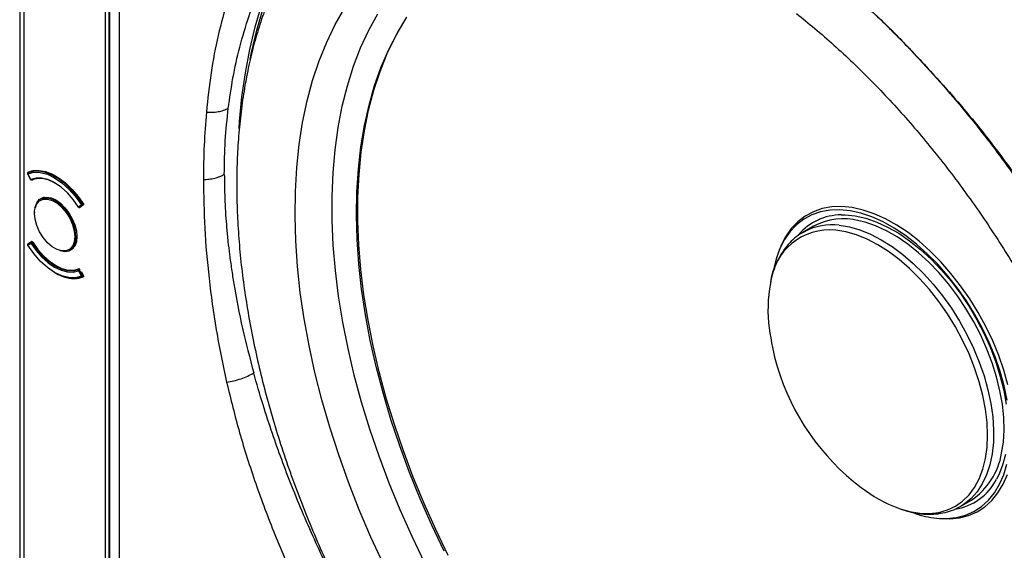
# Model space of a CAD drawing. Units: millimetres. Extents: x 69 to 1126, y 56 to 792.
# Drawn here: x 874 to 958, y 187 to 232 of the extents above; entities that cross this region are included whole.
import ezdxf

# ---------------------------------------------------------------- set-up
doc = ezdxf.new("R2010")
doc.units = ezdxf.units.MM

msp = doc.modelspace()

# ---------------------------------------------------------------- linework, layer by layer
at = {"color": 7, "linetype": 'Continuous', "lineweight": 25}
for p, q in [((873.561, 361.681), (873.561, 150.747)), ((873.951, 150.203), (873.951, 361.137)), ((882.033, 246.27), (882.033, 184.223)), ((880.889, 157.626), (880.889, 245.901)), ((881.17, 245.666), (881.17, 157.559)), ((881.219, 245.598), (881.219, 157.491)), ((874.54, 219.204), (874.265, 219.045)), ((874.267, 219.046), (874.541, 219.204)), ((874.239, 218.956), (874.491, 218.486)), ((874.503, 218.491), (874.251, 218.96)), ((874.28, 219.054), (874.253, 219.103)), ((874.267, 219.046), (874.265, 219.045)), ((874.718, 218.476), (874.669, 218.448)), ((875.127, 218.581), (874.718, 218.476)), ((875.641, 216.967), (875.339, 216.792)), ((874.821, 215.593), (874.831, 215.808)), ((878.832, 216.316), (878.58, 216.137)), ((878.619, 216.105), (878.87, 216.284)), ((878.661, 216.106), (878.708, 216.133)), ((878.661, 216.106), (878.662, 216.107)), ((878.662, 216.107), (878.914, 216.287)), ((878.71, 216.134), (878.662, 216.107)), ((878.69, 216.124), (878.694, 216.125)), ((878.703, 216.131), (878.7, 216.128)), ((879.018, 216.352), (878.789, 216.192)), ((878.983, 216.409), (878.91, 216.366)), ((878.914, 216.287), (878.972, 216.321)), ((879.009, 216.367), (878.926, 216.32)), ((874.822, 215.737), (874.821, 215.647)), ((941.249, 214.493), (940.356, 213.978)), ((878.439, 213.654), (878.356, 213.606)), ((874.491, 213.111), (874.24, 212.931)), ((874.251, 212.883), (874.503, 213.063)), ((874.511, 213.144), (874.259, 212.965)), ((874.563, 213.175), (874.516, 213.148)), ((874.609, 213.182), (874.547, 213.146)), ((874.566, 213.176), (874.571, 213.18)), ((874.576, 213.182), (874.568, 213.178)), ((874.581, 213.113), (874.651, 213.154)), ((877.838, 212.462), (878.141, 212.636)), ((938.429, 212.707), (938.334, 212.478)), ((878.668, 210.837), (878.596, 210.795)), ((878.63, 210.789), (878.684, 210.82)), ((878.662, 210.752), (878.71, 210.779)), ((878.914, 210.282), (878.662, 210.752)), ((878.7, 210.796), (878.705, 210.787)), ((878.58, 210.709), (878.832, 210.239)), ((878.87, 210.258), (878.619, 210.728)), ((878.789, 210.63), (879.018, 210.205)), ((878.912, 210.209), (878.991, 210.254)), ((878.962, 210.31), (878.914, 210.282)), ((878.984, 210.269), (878.926, 210.236)), ((953.822, 190.652), (954.715, 191.168)), ((953.87, 190.68), (953.822, 190.652)), ((951.511, 189.651), (951.758, 189.619))]:
    msp.add_line(p, q, dxfattribs=at)
at = {"color": 7, "linetype": 'Continuous', "lineweight": 25, "flags": 128}
for points in [[(893.202, 228.703), (893.324, 229.3), (893.781, 231.21), (894.323, 233.043), (894.949, 234.797), (895.659, 236.467), (896.451, 238.05), (897.323, 239.543), (898.274, 240.942), (899.3, 242.244), (900.401, 243.448), (901.574, 244.55), (902.816, 245.548), (904.125, 246.44), (905.498, 247.223), (906.932, 247.898), (908.424, 248.461), (909.594, 248.813)], [(892.275, 222.816), (892.314, 223.408), (892.514, 225.525), (892.803, 227.579), (893.18, 229.564), (893.643, 231.477), (894.193, 233.313), (894.828, 235.068), (895.546, 236.74), (896.346, 238.324), (897.227, 239.817), (898.186, 241.216), (899.221, 242.518), (900.331, 243.72), (901.513, 244.82), (902.765, 245.816), (904.083, 246.704), (904.969, 247.221)], [(904.572, 185.708), (903.506, 188.02), (902.514, 190.348), (901.599, 192.686), (900.762, 195.029), (900.006, 197.371), (899.332, 199.706), (898.742, 202.028), (898.238, 204.333), (897.821, 206.613), (897.492, 208.865), (897.251, 211.081), (897.1, 213.257), (897.038, 215.387), (897.066, 217.466), (897.184, 219.49), (897.391, 221.452), (897.687, 223.349), (898.072, 225.176), (898.543, 226.927), (899.101, 228.6), (899.743, 230.189), (900.469, 231.692), (901.276, 233.103)], [(908.109, 185.798), (907.022, 188.056), (906.006, 190.333), (905.066, 192.623), (904.203, 194.921), (903.419, 197.221), (902.716, 199.518), (902.097, 201.804), (901.562, 204.076), (901.114, 206.326), (900.753, 208.549), (900.479, 210.74), (900.295, 212.893), (900.2, 215.002), (900.194, 217.063), (900.278, 219.069), (900.452, 221.017), (900.714, 222.901), (901.064, 224.716), (901.502, 226.457), (902.026, 228.122), (902.634, 229.704), (903.327, 231.2), (904.1, 232.607)], [(909.754, 186.818), (908.695, 189.038), (907.709, 191.276), (906.799, 193.527), (905.966, 195.785), (905.215, 198.043), (904.545, 200.297), (903.959, 202.539), (903.46, 204.764), (903.047, 206.965), (902.722, 209.138), (902.486, 211.277), (902.34, 213.375), (902.284, 215.427), (902.317, 217.427), (902.441, 219.371), (902.655, 221.253), (902.957, 223.069), (903.348, 224.813), (903.826, 226.48), (904.391, 228.067), (905.039, 229.569), (905.771, 230.982), (906.583, 232.303)], [(910.109, 186.459), (909.041, 188.661), (908.045, 190.883), (907.123, 193.119), (906.277, 195.363), (905.51, 197.609), (904.824, 199.851), (904.22, 202.084), (903.701, 204.301), (903.266, 206.497), (902.919, 208.667), (902.659, 210.803), (902.487, 212.902), (902.404, 214.956), (902.409, 216.962), (902.503, 218.914), (902.686, 220.806), (902.957, 222.634), (903.316, 224.393), (903.761, 226.078), (904.291, 227.686), (904.905, 229.211), (905.602, 230.65), (906.241, 231.777)], [(874.253, 219.103), (874.715, 219.241), (875.226, 219.258), (875.775, 219.154), (876.346, 218.932), (876.925, 218.598), (877.496, 218.161), (878.045, 217.631), (878.557, 217.023), (879.018, 216.352)], [(878.91, 216.366), (878.458, 217.013), (877.958, 217.6), (877.425, 218.111), (876.87, 218.534), (876.307, 218.859), (875.752, 219.076), (875.219, 219.182), (874.719, 219.171), (874.267, 219.046)], [(874.251, 218.96), (874.756, 219.091), (875.319, 219.078), (875.92, 218.922), (876.541, 218.628), (877.163, 218.205), (877.764, 217.667), (878.326, 217.03), (878.832, 216.316)], [(878.58, 216.137), (878.13, 216.772), (877.629, 217.337), (877.094, 217.816), (876.541, 218.192), (875.988, 218.454), (875.453, 218.594), (874.953, 218.606), (874.503, 218.491)], [(874.576, 218.456), (874.578, 218.457), (874.581, 218.459)], [(874.831, 215.808), (874.871, 216.04), (875.018, 216.403), (875.253, 216.661), (875.564, 216.799), (875.931, 216.81), (876.334, 216.692), (876.749, 216.452), (877.151, 216.105), (877.519, 215.671), (877.829, 215.174), (878.065, 214.644), (878.212, 214.111), (878.262, 213.606)], [(874.864, 216.073), (874.877, 216.133), (875.01, 216.496), (875.225, 216.767), (875.511, 216.932), (875.853, 216.983), (876.234, 216.917), (876.636, 216.738), (877.037, 216.454), (877.418, 216.079), (877.761, 215.634), (878.046, 215.139), (878.261, 214.62), (878.395, 214.102), (878.44, 213.613), (878.395, 213.175), (878.261, 212.812), (878.046, 212.541), (877.761, 212.376), (877.418, 212.325), (877.037, 212.391), (876.979, 212.411)], [(878.356, 213.606), (878.305, 214.125), (878.154, 214.672), (877.912, 215.217), (877.593, 215.727), (877.215, 216.174), (876.802, 216.53), (876.375, 216.776), (875.962, 216.897), (875.584, 216.887), (875.339, 216.792)], [(957.769, 199.686), (957.509, 200.898), (957.164, 202.126), (956.738, 203.359), (956.233, 204.587), (955.654, 205.799), (955.007, 206.985), (954.296, 208.133), (953.529, 209.233), (952.712, 210.277), (951.853, 211.255), (950.958, 212.157), (950.035, 212.978), (949.093, 213.708), (948.141, 214.342), (947.185, 214.874), (946.236, 215.299), (945.3, 215.615), (944.387, 215.817), (943.505, 215.904), (942.66, 215.876), (941.861, 215.732), (941.114, 215.475), (940.427, 215.105), (939.805, 214.627), (939.253, 214.045), (938.777, 213.363), (938.381, 212.588), (938.067, 211.726), (937.84, 210.786), (937.828, 210.721)], [(957.825, 200.995), (957.476, 202.237), (957.044, 203.484), (956.534, 204.727), (955.948, 205.953), (955.294, 207.151), (954.575, 208.313), (953.799, 209.426), (952.973, 210.482), (952.103, 211.47), (951.198, 212.384), (950.265, 213.213), (949.312, 213.952), (948.349, 214.593), (947.382, 215.131), (946.422, 215.562), (945.476, 215.881), (944.552, 216.085), (943.659, 216.174), (942.805, 216.145), (941.997, 216), (941.242, 215.739), (940.546, 215.365), (939.917, 214.882), (939.359, 214.293), (938.878, 213.603), (938.477, 212.819), (938.429, 212.707)], [(878.134, 212.928), (878.065, 212.797), (877.829, 212.539), (877.519, 212.4), (877.151, 212.39), (876.749, 212.508), (876.334, 212.747), (875.931, 213.094), (875.564, 213.529), (875.253, 214.026), (875.018, 214.556), (874.871, 215.089), (874.821, 215.593)], [(943.603, 215.466), (943.949, 215.465), (944.818, 215.379), (945.718, 215.176), (946.64, 214.859), (947.575, 214.431), (948.516, 213.894), (949.453, 213.255), (950.377, 212.519), (951.28, 211.694), (952.153, 210.786), (952.989, 209.805), (953.778, 208.759), (954.515, 207.659), (955.192, 206.514), (955.803, 205.336), (956.342, 204.134), (956.804, 202.922), (957.185, 201.709), (957.481, 200.507), (957.69, 199.327)], [(957.293, 195.154), (957.441, 196.11), (957.503, 197.135), (957.475, 198.213), (957.358, 199.334), (957.154, 200.488), (956.865, 201.664), (956.492, 202.85), (956.04, 204.037), (955.513, 205.212), (954.915, 206.365), (954.253, 207.485), (953.532, 208.561), (952.76, 209.584), (951.942, 210.544), (951.088, 211.432), (950.205, 212.239), (949.301, 212.959), (948.384, 213.584), (947.464, 214.109), (946.549, 214.528), (945.647, 214.839), (945.132, 214.968)], [(948.495, 190.476), (948.561, 190.453), (949.452, 190.196), (950.317, 190.054), (951.147, 190.029), (951.935, 190.119), (952.673, 190.325), (953.354, 190.644), (953.971, 191.074), (954.518, 191.611), (954.991, 192.248), (955.383, 192.98), (955.693, 193.8), (955.916, 194.701), (956.051, 195.672), (956.096, 196.706), (956.051, 197.791), (955.916, 198.919), (955.693, 200.077), (955.383, 201.254), (954.991, 202.44), (954.518, 203.623), (953.971, 204.791), (953.354, 205.933), (952.673, 207.038), (951.935, 208.096), (951.147, 209.097), (950.317, 210.03), (949.452, 210.887), (948.561, 211.659), (947.652, 212.339), (946.734, 212.921), (945.817, 213.399), (944.908, 213.767), (944.017, 214.024), (943.152, 214.166), (943.152, 214.166)], [(943.445, 214.578), (944.311, 214.436), (945.203, 214.182), (946.112, 213.817), (947.031, 213.344), (947.951, 212.768), (948.862, 212.095), (949.756, 211.331), (950.626, 210.482), (951.463, 209.557), (952.259, 208.564), (953.007, 207.513), (953.699, 206.414), (954.33, 205.276), (954.893, 204.111), (955.383, 202.929), (955.796, 201.741), (956.127, 200.558), (956.374, 199.392), (956.535, 198.253), (956.607, 197.152), (956.59, 196.1), (956.485, 195.105), (956.292, 194.178), (956.013, 193.326), (955.65, 192.559), (955.208, 191.882), (954.69, 191.303), (954.101, 190.827), (953.87, 190.68)], [(878.262, 213.606), (878.212, 213.16), (878.134, 212.928)], [(940.356, 213.978), (940.396, 214.001), (940.51, 214.062)], [(878.832, 210.239), (878.326, 210.108), (877.764, 210.121), (877.163, 210.277), (876.541, 210.571), (875.92, 210.994), (875.319, 211.533), (874.756, 212.169), (874.251, 212.883)], [(874.503, 213.063), (874.953, 212.428), (875.453, 211.862), (875.988, 211.383), (876.541, 211.007), (877.094, 210.745), (877.629, 210.606), (878.13, 210.593), (878.58, 210.709)], [(878.596, 210.795), (878.153, 210.681), (877.66, 210.693), (877.133, 210.831), (876.588, 211.089), (876.044, 211.459), (875.517, 211.931), (875.024, 212.488), (874.581, 213.113)], [(874.669, 213.13), (875.105, 212.521), (875.588, 211.979), (876.103, 211.52), (876.636, 211.158), (877.168, 210.905), (877.683, 210.769), (878.166, 210.754), (878.602, 210.86)], [(957.622, 195.048), (957.38, 194.138), (957.052, 193.309), (956.87, 192.953)], [(951.742, 189.625), (952.607, 189.595), (953.43, 189.681), (954.203, 189.882), (954.921, 190.196), (955.577, 190.62), (956.164, 191.151), (956.679, 191.784), (957.115, 192.513), (957.471, 193.332), (957.741, 194.234)], [(951.758, 189.619), (951.992, 189.592), (952.866, 189.562), (953.699, 189.649), (954.481, 189.852), (955.207, 190.17), (955.87, 190.599), (956.464, 191.136), (956.985, 191.776), (957.427, 192.513), (957.786, 193.342)]]:
    msp.add_lwpolyline(points, dxfattribs=at)
at = {"color": 7, "linetype": 'Continuous', "lineweight": 25}
for centre, radius, start, end in [((874.298, 218.988), 0.0667, 119.99731, 176.80179), ((874.298, 218.988), 0.0667, 176.80179, 208.15707), ((874.267, 218.992), 0.0351, 180.73322, 243.51508), ((874.237, 218.981), 0.0246, 275.45354, 304.63634), ((874.305, 218.995), 0.0643, 126.41861, 212.29107), ((874.484, 218.522), 0.0363, 280.21137, 299.87851), ((874.55, 218.518), 0.0667, 208.15707, 256.78847), ((874.563, 218.519), 0.0666, 205.36244, 263.19535), ((874.55, 218.518), 0.0667, 256.78847, 293.00063), ((874.544, 218.496), 0.0444, 256.91101, 283.49787), ((874.558, 218.498), 0.0455, 265.97231, 292.85756), ((875.287, 216.291), 2.28, 55.87763, 108.04118), ((874.699, 218.539), 0.0656, 229.70647, 287.50102), ((875.322, 216.634), 1.928, 69.85233, 109.79368), ((878.594, 216.113), 0.0275, 119.5074, 145.76952), ((878.627, 216.164), 0.0667, 212.34554, 256.78847), ((878.646, 216.177), 0.0769, 211.28846, 249.41028), ((878.627, 216.164), 0.0667, 256.78847, 299.99731), ((878.622, 216.143), 0.0457, 257.21728, 291.77333), ((878.639, 216.16), 0.0586, 250.01061, 270.25699), ((878.639, 216.148), 0.0475, 270.15181, 299.61809), ((879.376, 215.558), 0.933, 119.98732, 125.69819), ((878.875, 216.415), 0.109, 246.3596, 297.83476), ((878.897, 216.356), 0.0769, 211.28846, 249.41028), ((878.889, 216.332), 0.0519, 248.59145, 298.42016), ((878.825, 216.311), 0.101, 4.66027, 33.18723), ((878.889, 216.314), 0.0367, 311.6193, 8.47223), ((874.831, 215.62), 0.0291, 110.78342, 249.21658), ((943.641, 210.644), 4.823, 90.45889, 139.09437), ((943.805, 209.698), 5.434, 75.87167, 118.06234), ((942.653, 209.082), 5.108, 84.40226, 173.81495), ((942.826, 209.482), 5.133, 83.08002, 116.83066), ((877.152, 213.462), 1.213, 304.45505, 6.85713), ((878.309, 213.697), 0.102, 242.60967, 297.39033), ((874.298, 212.911), 0.0667, 125.51836, 183.00475), ((874.298, 212.911), 0.0667, 183.00475, 212.29117), ((874.262, 212.912), 0.0305, 189.12292, 249.53713), ((874.288, 212.926), 0.0487, 126.42797, 173.30046), ((874.312, 212.923), 0.0726, 173.15088, 212.76339), ((874.26, 212.865), 0.0206, 114.73252, 149.97248), ((874.544, 213.104), 0.0533, 150.64414, 172.21009), ((874.564, 213.102), 0.0726, 173.15088, 212.76339), ((874.537, 213.107), 0.0454, 125.63767, 150.54829), ((874.437, 212.955), 0.185, 50.62153, 70.94297), ((874.975, 212.414), 0.803, 121.55032, 126.04339), ((874.55, 213.09), 0.0667, 119.99731, 125.51836), ((874.53, 213.119), 0.0315, 57.99808, 115.63029), ((874.503, 213.067), 0.091, 30.94222, 60.96603), ((875.039, 212.322), 0.914, 120.10954, 121.99157), ((878.644, 210.744), 0.0728, 154.75762, 209.12567), ((878.621, 210.753), 0.0484, 120.52596, 152.93039), ((878.484, 210.548), 0.246, 50.95911, 67.61603), ((878.607, 210.76), 0.0371, 51.7074, 107.0712), ((878.573, 210.706), 0.1, 27.26361, 55.34129), ((878.096, 211.736), 1.135, 298.57194, 299.92172), ((878.092, 212.754), 2.675, 235.17927, 287.80075), ((878.177, 212.365), 2.318, 248.88726, 291.27263), ((878.224, 211.471), 0.841, 295.0499, 297.99264), ((877.941, 212.018), 1.457, 297.71571, 298.62107), ((878.475, 211.001), 0.841, 295.0499, 297.99264), ((878.882, 210.322), 0.0973, 239.00499, 296.92947), ((878.887, 210.262), 0.0596, 202.37068, 287.79583), ((878.267, 211.41), 1.3, 297.65152, 299.84441), ((878.879, 210.266), 0.0667, 293.16162, 299.99731), ((878.894, 210.235), 0.0315, 304.29391, 2.14491), ((878.834, 210.237), 0.0915, 359.12926, 29.57078), ((949.266, 207.434), 11.896, 169.34968, 187.86026), ((957.411, 208.274), 20.082, 187.05639, 196.55011), ((957.411, 208.274), 20.082, 196.55011, 232.93823), ((951.364, 196.163), 6.015, 303.85577, 350.3472), ((952.575, 195.18), 4.838, 278.60683, 332.59686), ((952.772, 201.914), 12.211, 232.32474, 249.49854), ((952.661, 198.096), 8.522, 251.01944, 263.81007)]:
    msp.add_arc(centre, radius, start, end, dxfattribs=at)
for points, knots in [([(913.25, 249.695), (912.488, 249.739), (910.773, 249.836), (908.246, 249.629), (905.655, 249.095), (903.208, 248.218), (900.92, 247.02), (898.804, 245.51), (896.874, 243.701), (895.146, 241.606), (893.632, 239.245), (892.341, 236.638), (891.28, 233.806), (890.456, 230.777), (889.839, 227.59), (889.597, 225.34), (889.477, 224.217)], [0, 0, 0, 0, 0.058042, 0.130556, 0.203072, 0.275714, 0.348409, 0.421111, 0.493774, 0.566368, 0.63888, 0.71129, 0.783599, 0.855855, 0.928009, 1, 1, 1, 1]), ([(891.349, 224.551), (891.471, 225.418), (891.725, 227.206), (892.316, 229.831), (893.076, 232.386), (894.003, 234.812), (895.049, 237.024), (896.241, 239.095), (897.553, 240.984), (898.989, 242.69), (900.524, 244.209), (902.176, 245.527), (903.454, 246.409), (904.203, 246.786), (904.328, 246.849)], [0, 0, 0, 0, 0.084022, 0.173296, 0.267823, 0.357099, 0.448398, 0.535646, 0.627449, 0.716722, 0.803465, 0.892793, 0.982064, 1, 1, 1, 1]), ([(904.039, 245.865), (903.98, 245.826), (903.473, 245.5), (902.578, 244.795), (901.36, 243.745), (900.213, 242.595), (899.133, 241.358), (898.121, 240.031), (897.181, 238.618), (896.314, 237.12), (895.522, 235.539), (894.807, 233.879), (894.172, 232.143), (893.618, 230.334), (893.147, 228.455), (892.759, 226.512), (892.455, 224.509), (892.237, 222.45), (892.103, 220.341), (892.055, 218.184), (892.091, 215.986), (892.212, 213.75), (892.416, 211.482), (892.702, 209.185), (893.07, 206.864), (893.519, 204.523), (894.047, 202.167), (894.653, 199.799), (895.336, 197.425), (896.093, 195.048), (896.925, 192.672), (897.828, 190.303), (898.801, 187.944), (899.842, 185.599), (900.949, 183.273), (902.12, 180.97), (903.353, 178.694), (904.645, 176.45), (905.994, 174.241), (907.398, 172.072), (908.854, 169.946), (910.359, 167.868), (911.911, 165.841), (913.507, 163.87), (915.145, 161.957), (916.821, 160.106), (918.532, 158.322), (920.276, 156.607), (922.05, 154.965), (923.85, 153.399), (925.674, 151.912), (927.519, 150.507), (929.381, 149.187), (931.258, 147.956), (933.146, 146.815), (935.042, 145.768), (936.942, 144.817), (938.843, 143.965), (940.741, 143.214), (942.632, 142.567), (944.513, 142.024), (946.378, 141.589), (948.224, 141.263), (950.045, 141.046), (951.837, 140.939), (953.596, 140.942), (955.317, 141.054), (956.996, 141.274), (958.629, 141.6), (960.212, 142.034), (961.724, 142.554), (962.68, 142.983), (963.145, 143.191)], [0, 0, 0, 0, 0.001828, 0.015575, 0.029343, 0.043153, 0.057023, 0.070969, 0.085002, 0.099128, 0.113348, 0.127658, 0.142051, 0.156518, 0.171047, 0.185625, 0.200242, 0.214887, 0.229549, 0.244222, 0.258898, 0.273571, 0.288239, 0.3029, 0.31755, 0.332191, 0.346822, 0.361442, 0.376053, 0.390655, 0.405248, 0.419834, 0.434414, 0.448988, 0.463559, 0.478126, 0.492691, 0.507256, 0.521821, 0.536387, 0.550955, 0.565527, 0.580103, 0.594686, 0.609275, 0.623872, 0.638479, 0.653095, 0.667723, 0.682362, 0.697013, 0.711677, 0.726354, 0.741042, 0.75574, 0.770448, 0.78516, 0.799872, 0.814577, 0.829267, 0.843932, 0.858561, 0.873141, 0.88766, 0.902104, 0.916464, 0.930729, 0.944895, 0.958964, 0.972939, 0.986833, 1, 1, 1, 1]), ([(939.801, 232.621), (940.323, 232.201), (941.394, 231.34), (942.996, 229.94), (944.608, 228.447), (946.2, 226.878), (947.769, 225.238), (949.31, 223.531), (950.82, 221.761), (952.295, 219.931), (953.732, 218.045), (955.127, 216.107), (956.476, 214.123), (957.778, 212.096), (959.029, 210.031), (960.225, 207.932), (961.364, 205.806), (962.444, 203.655), (963.462, 201.486), (964.416, 199.304), (965.304, 197.113), (966.123, 194.919), (966.873, 192.726), (967.551, 190.54), (968.157, 188.367), (968.688, 186.21), (969.146, 184.076), (969.528, 181.968), (969.834, 179.893), (970.064, 177.855), (970.219, 175.859), (970.297, 173.91), (970.301, 172.011), (970.231, 170.167), (970.087, 168.383), (969.872, 166.662), (969.585, 165.008), (969.231, 163.422), (968.805, 161.915), (968.438, 160.791), (968.193, 160.199), (968.133, 160.055)], [0, 0, 0, 0, 0.024898, 0.050991, 0.077109, 0.103249, 0.129411, 0.155593, 0.181793, 0.208008, 0.234238, 0.260479, 0.286729, 0.312986, 0.339247, 0.365511, 0.391773, 0.418032, 0.444286, 0.47053, 0.496764, 0.522985, 0.54919, 0.575377, 0.601544, 0.627689, 0.65381, 0.679905, 0.705973, 0.732014, 0.758027, 0.784013, 0.809975, 0.835917, 0.861844, 0.887766, 0.913689, 0.93963, 0.965606, 0.991644, 1, 1, 1, 1]), ([(946.182, 232.861), (946.405, 232.652), (947.492, 231.635), (949.36, 229.711), (951.746, 227.139), (954.202, 224.291), (956.674, 221.178), (959.092, 217.81), (961.229, 214.542), (963.103, 211.413), (964.731, 208.454), (966.211, 205.531), (967.499, 202.778), (968.267, 200.94), (968.607, 200.124)], [0, 0, 0, 0, 0.024342, 0.118379, 0.208573, 0.294921, 0.404068, 0.506636, 0.602704, 0.69219, 0.775062, 0.851296, 0.933993, 1, 1, 1, 1]), ([(946.199, 232.825), (946.649, 232.399), (948.104, 231.019), (950.504, 228.525), (953.387, 225.342), (956.162, 221.971), (958.789, 218.42), (961.253, 214.709), (963.546, 210.868), (965.641, 206.922), (967.328, 203.406), (968.224, 201.197), (968.569, 200.347)], [0, 0, 0, 0, 0.049419, 0.159777, 0.269971, 0.379976, 0.489983, 0.600182, 0.710461, 0.82075, 0.930982, 1, 1, 1, 1]), ([(889.477, 224.217), (889.404, 223.28), (889.258, 221.41), (889.239, 219.456), (889.23, 218.481)], [0, 0, 0, 0, 0.500468, 1, 1, 1, 1]), ([(889.477, 224.217), (889.649, 224.209), (889.993, 224.193), (890.491, 224.252), (890.956, 224.365), (891.218, 224.489), (891.349, 224.551)], [0, 0, 0, 0, 0.249995, 0.499991, 0.749971, 1, 1, 1, 1]), ([(891.011, 218.912), (891.025, 219.875), (891.052, 221.797), (891.25, 223.634), (891.349, 224.551)], [0, 0, 0, 0, 0.501172, 1, 1, 1, 1]), ([(874.571, 218.512), (874.577, 218.502), (874.583, 218.493), (874.59, 218.484), (874.597, 218.476), (874.604, 218.468), (874.612, 218.462), (874.62, 218.457), (874.628, 218.452), (874.636, 218.449), (874.643, 218.446), (874.651, 218.445), (874.658, 218.445), (874.662, 218.446), (874.666, 218.446), (874.669, 218.448)], [0, 0, 0, 0, 0.0000499551, 0.0000499551, 0.0000499551, 0.0000999061, 0.0000999061, 0.0000999061, 0.0001499253, 0.0001499253, 0.0001499253, 0.0002001195, 0.0002001195, 0.0002001195, 0.0002295473, 0.0002295473, 0.0002295473, 0.0002295473]), ([(874.919, 218.554), (874.91, 218.552), (874.833, 218.536), (874.763, 218.501), (874.7, 218.471)], [0, 0, 0, 0, 0.11161, 1, 1, 1, 1]), ([(889.23, 218.481), (889.394, 218.488), (889.723, 218.504), (890.196, 218.593), (890.637, 218.724), (890.887, 218.849), (891.011, 218.912)], [0, 0, 0, 0, 0.250004, 0.500008, 0.749998, 1, 1, 1, 1]), ([(889.23, 218.481), (889.249, 217.106), (889.286, 214.357), (889.674, 210.077), (890.261, 205.695), (890.89, 202.707), (891.204, 201.211)], [0, 0, 0, 0, 0.249677, 0.499513, 0.749581, 1, 1, 1, 1]), ([(891.011, 218.912), (891.015, 218.479), (891.02, 217.722), (891.059, 216.566), (891.118, 215.485), (891.205, 214.344), (891.315, 213.223), (891.455, 212.048), (891.621, 210.849), (891.952, 208.762), (892.515, 205.825), (893.184, 203.267), (893.515, 202.001)], [0, 0, 0, 0, 0.080608, 0.141261, 0.212592, 0.277996, 0.348249, 0.414579, 0.488296, 0.561332, 0.783027, 1, 1, 1, 1]), ([(940.531, 214.059), (940.436, 214.012), (940.116, 213.856), (939.632, 213.487), (939.085, 212.961), (938.61, 212.341), (938.205, 211.641), (937.882, 210.856), (937.679, 210.227), (937.612, 209.842), (937.598, 209.764)], [0, 0, 0, 0, 0.062854, 0.210634, 0.358384, 0.506867, 0.656705, 0.80814, 0.961046, 1, 1, 1, 1]), ([(874.669, 213.13), (874.663, 213.14), (874.656, 213.149), (874.649, 213.156), (874.642, 213.164), (874.634, 213.17), (874.626, 213.175), (874.618, 213.18), (874.61, 213.183), (874.602, 213.185), (874.595, 213.187), (874.587, 213.186), (874.581, 213.185), (874.578, 213.184), (874.574, 213.182), (874.571, 213.18)], [0, 0, 0, 0, 0.0000504199, 0.0000504199, 0.0000504199, 0.0001008466, 0.0001008466, 0.0001008466, 0.0001511663, 0.0001511663, 0.0001511663, 0.0002012945, 0.0002012945, 0.0002012945, 0.000229551, 0.000229551, 0.000229551, 0.000229551]), ([(878.7, 210.796), (878.695, 210.806), (878.688, 210.816), (878.681, 210.824), (878.675, 210.832), (878.667, 210.84), (878.659, 210.846), (878.651, 210.852), (878.643, 210.856), (878.636, 210.859), (878.628, 210.862), (878.62, 210.863), (878.613, 210.863), (878.609, 210.863), (878.605, 210.862), (878.602, 210.86)], [0, 0, 0, 0, 0.0000499551, 0.0000499551, 0.0000499551, 0.0000999061, 0.0000999061, 0.0000999061, 0.0001499253, 0.0001499253, 0.0001499253, 0.0002001195, 0.0002001195, 0.0002001195, 0.0002295473, 0.0002295473, 0.0002295473, 0.0002295473]), ([(891.204, 201.211), (891.41, 201.247), (891.821, 201.319), (892.442, 201.504), (893.028, 201.731), (893.352, 201.911), (893.514, 202.001)], [0, 0, 0, 0, 0.249987, 0.499981, 0.749937, 1, 1, 1, 1]), ([(904.162, 177.311), (903.967, 177.632), (903.078, 179.095), (901.655, 181.742), (900.081, 184.836), (898.806, 187.555), (897.755, 189.936), (896.782, 192.301), (895.897, 194.607), (895.075, 196.918), (894.265, 199.382), (893.773, 201.099), (893.515, 202.001)], [0, 0, 0, 0, 0.040774, 0.185596, 0.325963, 0.419126, 0.51479, 0.612957, 0.703329, 0.791824, 0.890715, 1, 1, 1, 1]), ([(891.204, 201.211), (891.556, 199.78), (892.26, 196.916), (893.651, 192.576), (895.278, 188.232), (897.155, 183.905), (899.261, 179.628), (901.577, 175.428), (904.087, 171.335), (906.771, 167.378), (909.611, 163.582), (912.588, 159.971), (915.682, 156.568), (918.875, 153.394), (922.146, 150.463), (925.478, 147.8), (928.849, 145.388), (931.112, 144.024), (932.244, 143.342)], [0, 0, 0, 0, 0.062068, 0.124238, 0.1865, 0.248866, 0.311319, 0.373841, 0.436415, 0.499025, 0.561654, 0.624294, 0.686932, 0.749562, 0.81218, 0.87479, 0.937397, 1, 1, 1, 1]), ([(948.571, 190.449), (948.764, 190.38), (949.253, 190.205), (950.026, 190.042), (950.88, 189.95), (951.702, 189.971), (952.483, 190.101), (953.215, 190.329), (953.656, 190.566), (953.874, 190.683)], [0, 0, 0, 0, 0.099637, 0.253039, 0.405717, 0.557197, 0.707078, 0.855232, 1, 1, 1, 1])]:
    msp.add_open_spline(points, degree=3, knots=knots, dxfattribs=at)

doc.saveas('drawing.dxf')
